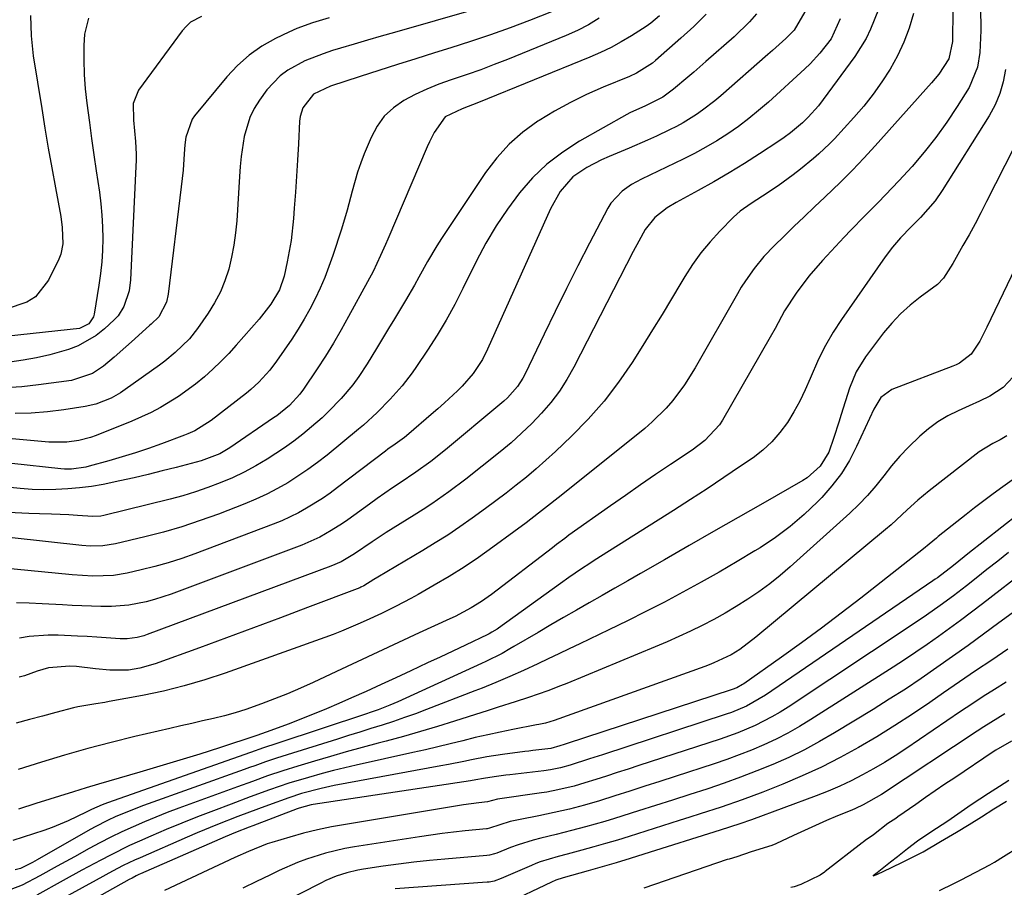
# Model space of a CAD drawing. Units: inches. Extents: x 1867910 to 1873295, y 405528 to 410845.
# Drawn here: x 1871560 to 1871782, y 405938 to 406134 of the extents above; entities that cross this region are included whole.
import ezdxf

# ---------------------------------------------------------------- set-up
doc = ezdxf.new("R2010")
doc.units = ezdxf.units.IN
doc.header["$MEASUREMENT"] = 0
doc.layers.add('7', color=7, linetype='Continuous')
doc.layers.add('8', color=7, linetype='Continuous')

msp = doc.modelspace()

# ---------------------------------------------------------------- linework, layer by layer
at = {"layer": '7', "color": 18}
for points in [[(1871776.44, 406147.98, 1806), (1871776.62, 406131.8, 1806), (1871776.6, 406130.13, 1806), (1871776.39, 406126.79, 1806), (1871775.88, 406123.5, 1806), (1871773.99, 406118.95, 1806), (1871771.29, 406114.6, 1806), (1871768.97, 406111.06, 1806), (1871766.52, 406107.62, 1806), (1871763.88, 406104.33, 1806), (1871761.12, 406101.12, 1806), (1871758.14, 406097.86, 1806), (1871756.63, 406096.23, 1806), (1871753.56, 406093.03, 1806), (1871750.42, 406089.88, 1806), (1871747.32, 406086.7, 1806), (1871745.79, 406085.09, 1806), (1871740.91, 406079.89, 1806), (1871737.8, 406076.3, 1806), (1871734.98, 406072.48, 1806), (1871732.36, 406068.52, 1806), (1871730.22, 406064.51, 1806), (1871729.11, 406062.52, 1806), (1871718.34, 406043.78, 1806), (1871717.69, 406042.76, 1806), (1871714.37, 406039.25, 1806), (1871711.45, 406037.06, 1806), (1871706.63, 406033.83, 1806), (1871703.22, 406031.52, 1806), (1871699.81, 406029.19, 1806), (1871696.43, 406026.83, 1806), (1871693.06, 406024.46, 1806), (1871683.66, 406017.8, 1806), (1871682.71, 406017.12, 1806), (1871680.85, 406015.72, 1806), (1871680.39, 406015.36, 1806), (1871679.93, 406015.01, 1806), (1871666.18, 406004.46, 1806), (1871663.95, 406002.86, 1806), (1871661.62, 406001.42, 1806), (1871657.98, 405999.5, 1806), (1871656.75, 405998.91, 1806), (1871649.87, 405995.76, 1806), (1871645.18, 405993.61, 1806), (1871640.5, 405991.45, 1806), (1871635.83, 405989.26, 1806), (1871631.17, 405987.07, 1806), (1871625.91, 405984.59, 1806), (1871623.04, 405983.28, 1806), (1871620.15, 405982.02, 1806), (1871617.23, 405980.85, 1806), (1871614.29, 405979.73, 1806), (1871610.73, 405978.48, 1806), (1871608.32, 405977.72, 1806), (1871605.89, 405977.05, 1806), (1871603.44, 405976.45, 1806), (1871600.97, 405975.89, 1806), (1871598.5, 405975.32, 1806), (1871596.04, 405974.75, 1806), (1871593.57, 405974.18, 1806), (1871585.65, 405972.34, 1806), (1871580.35, 405971.04, 1806), (1871575.07, 405969.67, 1806), (1871569.82, 405968.18, 1806), (1871564.59, 405966.61, 1806), (1871559.31, 405964.96, 1806)], [(1871736.91, 406136.03, 1816), (1871734.53, 406131.87, 1816), (1871732.6, 406130, 1816), (1871729.59, 406127.3, 1816), (1871728.58, 406126.41, 1816), (1871717.94, 406117.06, 1816), (1871716.61, 406115.93, 1816), (1871713.85, 406113.79, 1816), (1871712.43, 406112.79, 1816), (1871709.47, 406110.94, 1816), (1871707.94, 406110.11, 1816), (1871706.38, 406109.33, 1816), (1871703.42, 406107.94, 1816), (1871701.37, 406107, 1816), (1871697.23, 406105.2, 1816), (1871692.71, 406103.35, 1816), (1871691, 406102.58, 1816), (1871687.67, 406100.85, 1816), (1871684.58, 406098.78, 1816), (1871681.67, 406095.44, 1816), (1871679.48, 406091.55, 1816), (1871665.29, 406059.8, 1816), (1871664.15, 406057.52, 1816), (1871662.07, 406054.31, 1816), (1871659.55, 406051.46, 1816), (1871658.5, 406050.45, 1816), (1871655.58, 406047.71, 1816), (1871654.08, 406046.37, 1816), (1871652.58, 406045.05, 1816), (1871647.53, 406040.7, 1816), (1871646.54, 406039.9, 1816), (1871644.43, 406038.39, 1816), (1871642.81, 406037.23, 1816), (1871642.28, 406036.83, 1816), (1871631.44, 406028.59, 1816), (1871629.75, 406027.35, 1816), (1871628.02, 406026.15, 1816), (1871624.45, 406023.92, 1816), (1871622.61, 406022.91, 1816), (1871618.83, 406021.1, 1816), (1871616.88, 406020.31, 1816), (1871599.24, 406013.63, 1816), (1871596.25, 406012.57, 1816), (1871593.23, 406011.59, 1816), (1871590.17, 406010.74, 1816), (1871587.08, 406009.98, 1816), (1871583.91, 406009.27, 1816), (1871580.85, 406008.76, 1816), (1871576.2, 406008.61, 1816), (1871571.55, 406008.89, 1816), (1871555.35, 406010.47, 1816)], [(1871704.09, 406135.1, 1822), (1871702.16, 406133.44, 1822), (1871701.13, 406132.7, 1822), (1871697.76, 406130.56, 1822), (1871695.49, 406129.23, 1822), (1871693.18, 406127.97, 1822), (1871690.81, 406126.84, 1822), (1871688.4, 406125.78, 1822), (1871663.27, 406115.53, 1822), (1871659.53, 406114.14, 1822), (1871655.73, 406112.29, 1822), (1871653.22, 406108.78, 1822), (1871652.18, 406106.64, 1822), (1871651.69, 406105.55, 1822), (1871642.75, 406084.67, 1822), (1871642.23, 406083.45, 1822), (1871641.15, 406081.01, 1822), (1871639.45, 406077.4, 1822), (1871638.21, 406075.04, 1822), (1871633.94, 406067.19, 1822), (1871632.25, 406064.19, 1822), (1871630.51, 406061.22, 1822), (1871628.68, 406058.29, 1822), (1871626.81, 406055.4, 1822), (1871623.74, 406050.82, 1822), (1871622.93, 406049.69, 1822), (1871620.6, 406047.14, 1822), (1871617.7, 406044.81, 1822), (1871616.98, 406044.3, 1822), (1871607.13, 406037.54, 1822), (1871604.82, 406036.19, 1822), (1871600.64, 406034.63, 1822), (1871595.03, 406033.15, 1822), (1871591.86, 406032.33, 1822), (1871588.68, 406031.54, 1822), (1871585.49, 406030.79, 1822), (1871582.29, 406030.08, 1822), (1871578.51, 406029.31, 1822), (1871575.86, 406028.86, 1822), (1871573.2, 406028.53, 1822), (1871570.52, 406028.27, 1822), (1871567.84, 406028.13, 1822), (1871565.16, 406028.08, 1822), (1871562.48, 406028.18, 1822), (1871559.81, 406028.37, 1822), (1871555.91, 406028.76, 1822)], [(1871679.75, 406136.04, 1826), (1871674.77, 406134.07, 1826), (1871670.37, 406132.39, 1826), (1871665.94, 406130.79, 1826), (1871661.48, 406129.28, 1826), (1871657, 406127.85, 1826), (1871653.33, 406126.73, 1826), (1871649.13, 406125.43, 1826), (1871644.94, 406124.11, 1826), (1871640.75, 406122.77, 1826), (1871636.57, 406121.42, 1826), (1871629.83, 406119.22, 1826), (1871625.99, 406117.44, 1826), (1871623.61, 406114.34, 1826), (1871623, 406112.37, 1826), (1871622.87, 406111.34, 1826), (1871622.6, 406106.19, 1826), (1871622.4, 406102.55, 1826), (1871622.18, 406098.92, 1826), (1871621.94, 406095.29, 1826), (1871621.67, 406091.66, 1826), (1871621.5, 406089.33, 1826), (1871620.95, 406084.41, 1826), (1871620.54, 406081.98, 1826), (1871620.06, 406079.55, 1826), (1871619.36, 406076.32, 1826), (1871618.32, 406073.22, 1826), (1871616.39, 406069.97, 1826), (1871613.73, 406066.6, 1826), (1871608.57, 406060.72, 1826), (1871606.87, 406058.86, 1826), (1871605.11, 406057.05, 1826), (1871603.29, 406055.3, 1826), (1871601.42, 406053.61, 1826), (1871599.37, 406051.91, 1826), (1871595.53, 406049.12, 1826), (1871591.46, 406046.66, 1826), (1871589.36, 406045.54, 1826), (1871585.02, 406043.6, 1826), (1871576.94, 406040.35, 1826), (1871575.65, 406039.89, 1826), (1871573.02, 406039.19, 1826), (1871570.31, 406038.82, 1826), (1871566.22, 406038.84, 1826), (1871556.35, 406039.73, 1826)], [(1871562.14, 406135.15, 1836), (1871562.24, 406130.59, 1836), (1871562.46, 406128.32, 1836), (1871562.75, 406126.05, 1836), (1871564.64, 406114.2, 1836), (1871565.37, 406109.71, 1836), (1871566.13, 406105.23, 1836), (1871566.92, 406100.76, 1836), (1871567.73, 406096.29, 1836), (1871568.94, 406089.79, 1836), (1871569.3, 406087.34, 1836), (1871569.45, 406083.65, 1836), (1871568.95, 406081.3, 1836), (1871568.49, 406080.16, 1836), (1871566.16, 406075.41, 1836), (1871563.24, 406071.69, 1836), (1871561.28, 406070.44, 1836), (1871556.63, 406068.87, 1836)], [(1871575.21, 406134.58, 1834), (1871574.29, 406130.97, 1834), (1871574.18, 406128.4, 1834), (1871574.13, 406125.14, 1834), (1871574.2, 406121.88, 1834), (1871574.44, 406118.63, 1834), (1871574.8, 406115.38, 1834), (1871575.41, 406111, 1834), (1871575.92, 406107.37, 1834), (1871576.44, 406103.75, 1834), (1871576.97, 406100.13, 1834), (1871577.67, 406095.3, 1834), (1871578, 406092.69, 1834), (1871578.25, 406090.06, 1834), (1871578.38, 406087.43, 1834), (1871578.43, 406084.79, 1834), (1871578.36, 406082.15, 1834), (1871578.21, 406079.52, 1834), (1871577.93, 406076.9, 1834), (1871577.57, 406074.29, 1834), (1871576.51, 406067.73, 1834), (1871576.34, 406067.11, 1834), (1871575.32, 406065.53, 1834), (1871573.14, 406064.51, 1834), (1871557.18, 406062.8, 1834)], [(1871600.71, 406134.93, 1832), (1871598.27, 406133.64, 1832), (1871597.24, 406132.72, 1832), (1871596.32, 406131.68, 1832), (1871586.51, 406118.29, 1832), (1871585.31, 406115.3, 1832), (1871585.39, 406111.58, 1832), (1871585.85, 406106.7, 1832), (1871585.95, 406103.9, 1832), (1871585.94, 406102.5, 1832), (1871585.9, 406101.09, 1832), (1871584.67, 406075.5, 1832), (1871584.37, 406073.01, 1832), (1871583.22, 406069.44, 1832), (1871581.87, 406067.38, 1832), (1871581.02, 406066.47, 1832), (1871578.82, 406064.44, 1832), (1871576.97, 406062.95, 1832), (1871572.91, 406060.62, 1832), (1871570.7, 406059.77, 1832), (1871566.47, 406058.56, 1832), (1871563.49, 406057.86, 1832), (1871560.48, 406057.34, 1832), (1871557.44, 406056.93, 1832)], [(1871690.5, 406134.55, 1824), (1871688.09, 406133.1, 1824), (1871685.59, 406131.83, 1824), (1871683.02, 406130.67, 1824), (1871669.78, 406125.27, 1824), (1871666.77, 406124.08, 1824), (1871663.75, 406122.94, 1824), (1871660.7, 406121.86, 1824), (1871657.06, 406120.64, 1824), (1871654.31, 406119.65, 1824), (1871651.6, 406118.56, 1824), (1871648.96, 406117.31, 1824), (1871646.36, 406115.95, 1824), (1871644.03, 406114.31, 1824), (1871641.98, 406112.43, 1824), (1871640.34, 406110.17, 1824), (1871638.99, 406107.66, 1824), (1871637.45, 406103.95, 1824), (1871636.65, 406101.88, 1824), (1871635.92, 406099.78, 1824), (1871634.72, 406095.51, 1824), (1871633.6, 406091.2, 1824), (1871632.31, 406086.95, 1824), (1871630.37, 406081.01, 1824), (1871629.5, 406078.51, 1824), (1871628.56, 406076.05, 1824), (1871627.52, 406073.62, 1824), (1871626.41, 406071.23, 1824), (1871625.19, 406068.88, 1824), (1871623.91, 406066.58, 1824), (1871622.54, 406064.33, 1824), (1871621.09, 406062.12, 1824), (1871617.65, 406057.1, 1824), (1871616.18, 406055.11, 1824), (1871613.68, 406052.36, 1824), (1871611.84, 406050.7, 1824), (1871610.88, 406049.92, 1824), (1871602.88, 406043.72, 1824), (1871599.23, 406041.42, 1824), (1871597.66, 406040.7, 1824), (1871596.85, 406040.38, 1824), (1871591.71, 406038.48, 1824), (1871588.77, 406037.43, 1824), (1871585.81, 406036.44, 1824), (1871582.83, 406035.51, 1824), (1871579.83, 406034.64, 1824), (1871575.37, 406033.4, 1824), (1871574.59, 406033.2, 1824), (1871571.39, 406032.76, 1824), (1871569.77, 406032.77, 1824), (1871568.96, 406032.84, 1824), (1871557.87, 406034.05, 1824)], [(1871726.03, 406135.54, 1818), (1871724.45, 406133.73, 1818), (1871720.99, 406130.38, 1818), (1871714.59, 406124.79, 1818), (1871711.87, 406122.42, 1818), (1871710.49, 406121.25, 1818), (1871707.27, 406118.51, 1818), (1871704.88, 406116.76, 1818), (1871700.92, 406114.8, 1818), (1871697.39, 406113.22, 1818), (1871696.71, 406112.85, 1818), (1871686.06, 406106.79, 1818), (1871682.27, 406104.33, 1818), (1871678.7, 406101.61, 1818), (1871675.47, 406098.49, 1818), (1871672.47, 406095.11, 1818), (1871669.77, 406091.45, 1818), (1871667.23, 406087.69, 1818), (1871664.93, 406083.77, 1818), (1871662.79, 406079.75, 1818), (1871659.73, 406073.5, 1818), (1871657.89, 406069.93, 1818), (1871655.96, 406066.42, 1818), (1871653.89, 406062.99, 1818), (1871651.72, 406059.61, 1818), (1871649.28, 406055.96, 1818), (1871648.24, 406054.46, 1818), (1871646.02, 406051.59, 1818), (1871643.34, 406048.54, 1818), (1871640.39, 406045.52, 1818), (1871637.26, 406042.69, 1818), (1871636.19, 406041.79, 1818), (1871629.05, 406035.93, 1818), (1871626.92, 406034.26, 1818), (1871624.74, 406032.65, 1818), (1871622.5, 406031.14, 1818), (1871620.22, 406029.69, 1818), (1871617.87, 406028.35, 1818), (1871615.47, 406027.1, 1818), (1871613.02, 406025.97, 1818), (1871610.52, 406024.93, 1818), (1871604.53, 406022.61, 1818), (1871600.43, 406021.12, 1818), (1871596.3, 406019.75, 1818), (1871592.12, 406018.53, 1818), (1871587.91, 406017.44, 1818), (1871581.28, 406015.85, 1818), (1871578.47, 406015.41, 1818), (1871575.61, 406015.38, 1818), (1871573.71, 406015.52, 1818), (1871558.01, 406017.22, 1818)], [(1871662.68, 406136.62, 1828), (1871644.3, 406131.36, 1828), (1871641.25, 406130.48, 1828), (1871638.2, 406129.6, 1828), (1871635.16, 406128.7, 1828), (1871632.12, 406127.8, 1828), (1871630.31, 406127.26, 1828), (1871628.2, 406126.56, 1828), (1871624.08, 406124.92, 1828), (1871620.18, 406122.85, 1828), (1871618.44, 406121.56, 1828), (1871615.48, 406118.36, 1828), (1871613.83, 406116.07, 1828), (1871612.64, 406114.15, 1828), (1871611.63, 406112.16, 1828), (1871610.35, 406107.86, 1828), (1871609.68, 406103.34, 1828), (1871609.45, 406101.07, 1828), (1871609.27, 406098.8, 1828), (1871608.66, 406088.85, 1828), (1871608.41, 406086.09, 1828), (1871608.04, 406083.34, 1828), (1871607.51, 406080.62, 1828), (1871606.86, 406077.92, 1828), (1871606, 406075.29, 1828), (1871604.97, 406072.75, 1828), (1871603.68, 406070.32, 1828), (1871602.22, 406067.97, 1828), (1871599.83, 406064.53, 1828), (1871597.99, 406062.17, 1828), (1871594.76, 406059.05, 1828), (1871592.43, 406057.16, 1828), (1871591.23, 406056.26, 1828), (1871583.49, 406050.7, 1828), (1871582.46, 406050.01, 1828), (1871580.31, 406048.78, 1828), (1871576.87, 406047.4, 1828), (1871574.46, 406046.86, 1828), (1871569.62, 406046.11, 1828), (1871565.96, 406045.66, 1828), (1871562.3, 406045.37, 1828), (1871558.62, 406045.31, 1828)], [(1871770.31, 406136.57, 1808), (1871770.26, 406129.28, 1808), (1871769.41, 406125.41, 1808), (1871767.16, 406121.93, 1808), (1871765.53, 406119.94, 1808), (1871752.82, 406105.76, 1808), (1871750.26, 406102.98, 1808), (1871747.66, 406100.24, 1808), (1871744.98, 406097.57, 1808), (1871741.42, 406094.15, 1808), (1871739.09, 406091.95, 1808), (1871736.78, 406089.74, 1808), (1871734.47, 406087.52, 1808), (1871732.18, 406085.3, 1808), (1871730.07, 406083.24, 1808), (1871727.69, 406080.75, 1808), (1871725.5, 406078.08, 1808), (1871723.5, 406075.27, 1808), (1871722.57, 406073.81, 1808), (1871721.69, 406072.33, 1808), (1871712.17, 406055.6, 1808), (1871709.79, 406051.81, 1808), (1871707.11, 406048.23, 1808), (1871705.65, 406046.54, 1808), (1871702.48, 406043.4, 1808), (1871700.78, 406041.94, 1808), (1871682.28, 406027.08, 1808), (1871679.54, 406024.91, 1808), (1871676.78, 406022.77, 1808), (1871674, 406020.65, 1808), (1871671.2, 406018.57, 1808), (1871666.48, 406015.11, 1808), (1871663.26, 406012.83, 1808), (1871659.99, 406010.63, 1808), (1871656.64, 406008.53, 1808), (1871653.25, 406006.51, 1808), (1871649.64, 406004.45, 1808), (1871648.01, 406003.54, 1808), (1871644.69, 406001.79, 1808), (1871641.32, 406000.16, 1808), (1871637.92, 405998.58, 1808), (1871635.98, 405997.71, 1808), (1871632.3, 405996.14, 1808), (1871630.44, 405995.42, 1808), (1871628.57, 405994.73, 1808), (1871606.04, 405986.67, 1808), (1871601.45, 405985.15, 1808), (1871596.82, 405983.78, 1808), (1871592.13, 405982.64, 1808), (1871587.4, 405981.64, 1808), (1871579.88, 405980.25, 1808), (1871578.88, 405980.08, 1808), (1871576.86, 405979.76, 1808), (1871572.83, 405979.1, 1808), (1871571.83, 405978.86, 1808), (1871567.84, 405977.8, 1808), (1871564.86, 405977, 1808), (1871561.88, 405976.19, 1808), (1871558.91, 405975.36, 1808)], [(1871753.55, 406136.51, 1812), (1871751.78, 406132.08, 1812), (1871750.73, 406129.96, 1812), (1871748.18, 406125.95, 1812), (1871741.06, 406116.2, 1812), (1871739.98, 406114.81, 1812), (1871737.64, 406112.19, 1812), (1871736.38, 406110.96, 1812), (1871733.7, 406108.68, 1812), (1871732.28, 406107.64, 1812), (1871730.83, 406106.64, 1812), (1871726.69, 406103.93, 1812), (1871723.29, 406101.77, 1812), (1871719.86, 406099.66, 1812), (1871716.37, 406097.63, 1812), (1871712.85, 406095.67, 1812), (1871707.84, 406092.94, 1812), (1871705.82, 406091.73, 1812), (1871703.03, 406089.58, 1812), (1871700.88, 406086.85, 1812), (1871699.43, 406084.23, 1812), (1871698.18, 406081.86, 1812), (1871684.79, 406055.77, 1812), (1871683.22, 406053, 1812), (1871681.5, 406050.33, 1812), (1871679.57, 406047.8, 1812), (1871677.5, 406045.38, 1812), (1871675.27, 406043.08, 1812), (1871672.98, 406040.85, 1812), (1871670.6, 406038.72, 1812), (1871668.15, 406036.66, 1812), (1871664.08, 406033.38, 1812), (1871660.37, 406030.47, 1812), (1871656.59, 406027.65, 1812), (1871652.72, 406024.94, 1812), (1871650.75, 406023.65, 1812), (1871648.76, 406022.38, 1812), (1871644.02, 406019.43, 1812), (1871642.42, 406018.41, 1812), (1871639.26, 406016.33, 1812), (1871635.29, 406013.62, 1812), (1871632.27, 406011.85, 1812), (1871629.88, 406010.8, 1812), (1871588.42, 405995.39, 1812), (1871587.69, 405995.14, 1812), (1871586.19, 405994.74, 1812), (1871583.9, 405994.43, 1812), (1871582.36, 405994.44, 1812), (1871577.09, 405994.78, 1812), (1871574.9, 405994.92, 1812), (1871572.71, 405995.04, 1812), (1871568.33, 405995.22, 1812), (1871566.14, 405995.23, 1812), (1871561.78, 405994.92, 1812), (1871559.62, 405994.61, 1812)], [(1871744.86, 406134.39, 1814), (1871742.85, 406129.93, 1814), (1871740.33, 406126.68, 1814), (1871738.1, 406124.26, 1814), (1871736.91, 406123.12, 1814), (1871728.68, 406115.64, 1814), (1871726.49, 406113.73, 1814), (1871724.24, 406111.89, 1814), (1871721.91, 406110.15, 1814), (1871719.52, 406108.48, 1814), (1871717.07, 406106.91, 1814), (1871714.58, 406105.42, 1814), (1871712.02, 406104.03, 1814), (1871709.42, 406102.72, 1814), (1871700.03, 406098.22, 1814), (1871697.78, 406097, 1814), (1871695.68, 406095.54, 1814), (1871693.12, 406092.79, 1814), (1871692.46, 406091.7, 1814), (1871688.32, 406083.78, 1814), (1871685.68, 406078.67, 1814), (1871683.09, 406073.54, 1814), (1871680.55, 406068.37, 1814), (1871678.05, 406063.19, 1814), (1871673.81, 406054.28, 1814), (1871673.28, 406053.27, 1814), (1871672.05, 406051.38, 1814), (1871669.79, 406048.84, 1814), (1871668.96, 406048.07, 1814), (1871668.1, 406047.32, 1814), (1871655.78, 406037.07, 1814), (1871652.51, 406034.48, 1814), (1871649.12, 406032.04, 1814), (1871645.6, 406029.68, 1814), (1871643.83, 406028.5, 1814), (1871640.34, 406026.09, 1814), (1871638.62, 406024.85, 1814), (1871633.75, 406021.33, 1814), (1871632.53, 406020.47, 1814), (1871630.02, 406018.86, 1814), (1871627.42, 406017.4, 1814), (1871623.34, 406015.59, 1814), (1871593.87, 406004.55, 1814), (1871590.1, 406003.31, 1814), (1871588.19, 406002.82, 1814), (1871584.3, 406002.05, 1814), (1871580.37, 406001.72, 1814), (1871578.02, 406001.72, 1814), (1871575.85, 406001.79, 1814), (1871571.51, 406001.97, 1814), (1871569.35, 406002.08, 1814), (1871564.73, 406002.33, 1814), (1871561.83, 406002.45, 1814), (1871558.93, 406002.53, 1814)], [(1871782.2, 406122.98, 1804), (1871781.7, 406120.23, 1804), (1871780.96, 406117.55, 1804), (1871779.87, 406115, 1804), (1871778.55, 406112.53, 1804), (1871767.94, 406095.65, 1804), (1871766.31, 406093.31, 1804), (1871763.02, 406089.58, 1804), (1871760.95, 406087.47, 1804), (1871758.51, 406084.95, 1804), (1871756.68, 406082.88, 1804), (1871755.02, 406080.68, 1804), (1871745.18, 406066.56, 1804), (1871743.3, 406063.66, 1804), (1871741.56, 406060.69, 1804), (1871740.02, 406057.6, 1804), (1871738.14, 406053.24, 1804), (1871737.01, 406050.66, 1804), (1871735.79, 406048.13, 1804), (1871734.43, 406045.67, 1804), (1871732.97, 406043.26, 1804), (1871731.31, 406041.01, 1804), (1871729.5, 406038.91, 1804), (1871727.45, 406037.05, 1804), (1871725.25, 406035.33, 1804), (1871722.42, 406033.39, 1804), (1871718.66, 406030.85, 1804), (1871714.89, 406028.33, 1804), (1871711.09, 406025.86, 1804), (1871707.27, 406023.41, 1804), (1871689.38, 406012.09, 1804), (1871688.41, 406011.47, 1804), (1871686.49, 406010.21, 1804), (1871683.64, 406008.26, 1804), (1871681.76, 406006.93, 1804), (1871667.73, 405996.82, 1804), (1871667.45, 405996.63, 1804), (1871666.28, 405995.9, 1804), (1871665.68, 405995.58, 1804), (1871665.37, 405995.43, 1804), (1871660.3, 405993.02, 1804), (1871657.46, 405991.67, 1804), (1871654.61, 405990.32, 1804), (1871651.76, 405988.98, 1804), (1871647.95, 405987.18, 1804), (1871644.62, 405985.62, 1804), (1871641.27, 405984.08, 1804), (1871637.92, 405982.57, 1804), (1871634.55, 405981.07, 1804), (1871631.71, 405979.82, 1804), (1871628.93, 405978.63, 1804), (1871626.13, 405977.46, 1804), (1871623.31, 405976.35, 1804), (1871620.48, 405975.26, 1804), (1871615.31, 405973.33, 1804), (1871613.24, 405972.61, 1804), (1871604.81, 405969.85, 1804), (1871600.33, 405968.41, 1804), (1871595.84, 405967, 1804), (1871591.34, 405965.64, 1804), (1871586.83, 405964.31, 1804), (1871577.5, 405961.61, 1804), (1871574.66, 405960.77, 1804), (1871573.25, 405960.34, 1804), (1871571.83, 405959.9, 1804), (1871563.34, 405957.22, 1804), (1871559.43, 405955.99, 1804)], [(1871784.13, 406105.27, 1802), (1871777.95, 406093.15, 1802), (1871776.66, 406090.65, 1802), (1871775.34, 406088.16, 1802), (1871773.99, 406085.68, 1802), (1871772.62, 406083.22, 1802), (1871770.32, 406079.17, 1802), (1871768.19, 406075.85, 1802), (1871766.85, 406074.44, 1802), (1871762.96, 406071.56, 1802), (1871760.68, 406069.76, 1802), (1871758.52, 406067.84, 1802), (1871756.54, 406065.73, 1802), (1871754.68, 406063.5, 1802), (1871750.58, 406058.09, 1802), (1871748.47, 406054.73, 1802), (1871746.97, 406051.06, 1802), (1871745.11, 406045.08, 1802), (1871744.57, 406043.35, 1802), (1871743.45, 406039.9, 1802), (1871742.31, 406036.55, 1802), (1871740.4, 406033.38, 1802), (1871737.45, 406030.81, 1802), (1871736.47, 406030.19, 1802), (1871727.41, 406025.01, 1802), (1871721.86, 406021.84, 1802), (1871716.32, 406018.67, 1802), (1871710.78, 406015.48, 1802), (1871705.25, 406012.29, 1802), (1871699.84, 406009.16, 1802), (1871696.95, 406007.5, 1802), (1871694.06, 406005.84, 1802), (1871691.16, 406004.2, 1802), (1871688.26, 406002.55, 1802), (1871685.36, 406000.91, 1802), (1871682.47, 405999.25, 1802), (1871679.59, 405997.58, 1802), (1871676.71, 405995.89, 1802), (1871671.26, 405992.67, 1802), (1871670.36, 405992.15, 1802), (1871668.56, 405991.15, 1802), (1871664.87, 405989.3, 1802), (1871663.93, 405988.86, 1802), (1871645.01, 405980.2, 1802), (1871643.27, 405979.44, 1802), (1871640.61, 405978.42, 1802), (1871638.83, 405977.79, 1802), (1871637.93, 405977.49, 1802), (1871617.7, 405970.8, 1802), (1871614.73, 405969.8, 1802), (1871611.78, 405968.76, 1802), (1871579.53, 405957.42, 1802), (1871578.3, 405956.96, 1802), (1871575.89, 405955.9, 1802), (1871574.71, 405955.32, 1802), (1871570.61, 405953.31, 1802), (1871566.99, 405951.82, 1802), (1871565.14, 405951.18, 1802), (1871558.09, 405948.9, 1802)], [(1871783.93, 406053.62, 1798), (1871781.71, 406051.21, 1798), (1871778.67, 406049.23, 1798), (1871776.37, 406048.1, 1798), (1871774.03, 406047.03, 1798), (1871771.55, 406045.93, 1798), (1871769.21, 406044.75, 1798), (1871766.97, 406043.42, 1798), (1871764.86, 406041.88, 1798), (1871762.86, 406040.2, 1798), (1871760.32, 406037.73, 1798), (1871758.35, 406035.66, 1798), (1871756.5, 406033.48, 1798), (1871754.73, 406031.23, 1798), (1871752.95, 406028.98, 1798), (1871751.1, 406026.81, 1798), (1871749.11, 406024.76, 1798), (1871747.05, 406022.78, 1798), (1871733.63, 406010.67, 1798), (1871731.35, 406008.7, 1798), (1871729, 406006.82, 1798), (1871726.56, 406005.04, 1798), (1871724.06, 406003.35, 1798), (1871721.41, 406001.7, 1798), (1871718.9, 406000.22, 1798), (1871716.35, 405998.82, 1798), (1871713.76, 405997.47, 1798), (1871711.14, 405996.19, 1798), (1871708.5, 405994.95, 1798), (1871705.83, 405993.77, 1798), (1871703.15, 405992.63, 1798), (1871683.22, 405984.38, 1798), (1871681.78, 405983.8, 1798), (1871678.89, 405982.7, 1798), (1871674.5, 405981.16, 1798), (1871671.55, 405980.2, 1798), (1871667.72, 405978.98, 1798), (1871665.46, 405978.26, 1798), (1871660.94, 405976.82, 1798), (1871657.82, 405975.84, 1798), (1871653.99, 405974.65, 1798), (1871650.15, 405973.5, 1798), (1871646.29, 405972.41, 1798), (1871642.42, 405971.35, 1798), (1871640.63, 405970.87, 1798), (1871637.02, 405969.89, 1798), (1871633.41, 405968.89, 1798), (1871629.81, 405967.86, 1798), (1871626.21, 405966.81, 1798), (1871622.49, 405965.71, 1798), (1871619.05, 405964.64, 1798), (1871615.64, 405963.47, 1798), (1871612.25, 405962.25, 1798), (1871608.86, 405961.02, 1798), (1871595.58, 405956.17, 1798), (1871592.98, 405955.19, 1798), (1871590.39, 405954.17, 1798), (1871587.83, 405953.1, 1798), (1871585.28, 405952, 1798), (1871582.75, 405950.84, 1798), (1871580.25, 405949.64, 1798), (1871577.78, 405948.37, 1798), (1871575.33, 405947.06, 1798), (1871572.06, 405945.24, 1798), (1871568.13, 405943.06, 1798), (1871564.19, 405940.88, 1798), (1871560.22, 405938.77, 1798), (1871556.12, 405937.22, 1798)], [(1871782.55, 406040.25, 1796), (1871780.98, 406039.35, 1796), (1871779.36, 406038.56, 1796), (1871776.31, 406036.67, 1796), (1871764.98, 406027.84, 1796), (1871762.45, 406025.75, 1796), (1871760.04, 406023.52, 1796), (1871757.64, 406021.27, 1796), (1871756.41, 406020.19, 1796), (1871755.15, 406019.12, 1796), (1871725.87, 405994.78, 1796), (1871722.22, 405992.05, 1796), (1871720.28, 405990.85, 1796), (1871716.34, 405988.98, 1796), (1871715.33, 405988.58, 1796), (1871714.31, 405988.19, 1796), (1871680.33, 405975.99, 1796), (1871678.36, 405975.41, 1796), (1871676.86, 405975.09, 1796), (1871676.35, 405974.99, 1796), (1871670.98, 405973.95, 1796), (1871668.15, 405973.37, 1796), (1871665.32, 405972.77, 1796), (1871662.5, 405972.12, 1796), (1871659.69, 405971.43, 1796), (1871656.88, 405970.74, 1796), (1871654.06, 405970.06, 1796), (1871651.25, 405969.4, 1796), (1871648.42, 405968.76, 1796), (1871635.6, 405965.9, 1796), (1871633.05, 405965.3, 1796), (1871630.51, 405964.68, 1796), (1871627.98, 405964.02, 1796), (1871624.88, 405963.15, 1796), (1871620.46, 405961.81, 1796), (1871616.09, 405960.31, 1796), (1871611.74, 405958.72, 1796), (1871607.41, 405957.11, 1796), (1871603.39, 405955.61, 1796), (1871599.83, 405954.24, 1796), (1871596.28, 405952.83, 1796), (1871592.76, 405951.36, 1796), (1871589.26, 405949.85, 1796), (1871586.71, 405948.73, 1796), (1871584.5, 405947.73, 1796), (1871580.15, 405945.61, 1796), (1871578, 405944.48, 1796), (1871573.74, 405942.17, 1796), (1871569.49, 405939.84, 1796), (1871563.56, 405936.56, 1796)], [(1871783.69, 406030.23, 1794), (1871781.09, 406028.37, 1794), (1871779.13, 406026.94, 1794), (1871775.25, 406024.01, 1794), (1871773.34, 406022.51, 1794), (1871767.04, 406017.5, 1794), (1871766.62, 406017.16, 1794), (1871764.95, 406015.78, 1794), (1871763.69, 406014.75, 1794), (1871749.55, 406003.62, 1794), (1871745.14, 406000.2, 1794), (1871740.69, 405996.83, 1794), (1871736.2, 405993.54, 1794), (1871731.66, 405990.29, 1794), (1871723.13, 405984.29, 1794), (1871722.83, 405984.08, 1794), (1871721.55, 405983.4, 1794), (1871720.54, 405983.01, 1794), (1871683.06, 405970.74, 1794), (1871682.57, 405970.58, 1794), (1871681.58, 405970.26, 1794), (1871679.6, 405969.68, 1794), (1871675.48, 405969.19, 1794), (1871674.58, 405969.08, 1794), (1871673.68, 405968.97, 1794), (1871668.64, 405968.29, 1794), (1871665.16, 405967.76, 1794), (1871661.7, 405967.11, 1794), (1871659.97, 405966.75, 1794), (1871656.51, 405966.08, 1794), (1871654.77, 405965.75, 1794), (1871630.7, 405961.29, 1794), (1871627.72, 405960.67, 1794), (1871623.3, 405959.5, 1794), (1871620.4, 405958.56, 1794), (1871615.86, 405956.9, 1794), (1871613.55, 405956.04, 1794), (1871608.92, 405954.29, 1794), (1871604.32, 405952.5, 1794), (1871599.75, 405950.62, 1794), (1871597.48, 405949.65, 1794), (1871586.84, 405944.99, 1794), (1871585.58, 405944.42, 1794), (1871583.07, 405943.22, 1794), (1871580.61, 405941.94, 1794), (1871576.94, 405939.96, 1794), (1871565.09, 405933.43, 1794)], [(1871785.23, 406022.67, 1792), (1871773.74, 406013.6, 1792), (1871772.92, 406012.96, 1792), (1871770.48, 406010.99, 1792), (1871766.83, 406008.23, 1792), (1871766.32, 406007.87, 1792), (1871765.81, 406007.52, 1792), (1871728.07, 405981.7, 1792), (1871723.78, 405979.24, 1792), (1871720.36, 405977.81, 1792), (1871719.19, 405977.4, 1792), (1871691.24, 405968.27, 1792), (1871688.32, 405967.32, 1792), (1871683.92, 405965.92, 1792), (1871681.73, 405965.31, 1792), (1871679.51, 405964.84, 1792), (1871678.01, 405964.62, 1792), (1871670.31, 405963.73, 1792), (1871669.42, 405963.62, 1792), (1871666.77, 405963.25, 1792), (1871664.41, 405962.88, 1792), (1871662.64, 405962.57, 1792), (1871661.46, 405962.38, 1792), (1871625.94, 405956.99, 1792), (1871625.47, 405956.91, 1792), (1871622.77, 405956.18, 1792), (1871622.33, 405956.02, 1792), (1871612.27, 405952.19, 1792), (1871611.49, 405951.89, 1792), (1871608.39, 405950.66, 1792), (1871606.09, 405949.69, 1792), (1871586.92, 405941.33, 1792), (1871586.6, 405941.19, 1792), (1871585.97, 405940.89, 1792), (1871585.03, 405940.41, 1792), (1871584.42, 405940.08, 1792), (1871562.62, 405927.86, 1792)], [(1871787.34, 406010.32, 1788), (1871777.02, 406002.32, 1788), (1871774.56, 406000.44, 1788), (1871772.09, 405998.58, 1788), (1871769.6, 405996.75, 1788), (1871767.09, 405994.94, 1788), (1871764.56, 405993.17, 1788), (1871762.01, 405991.42, 1788), (1871759.44, 405989.71, 1788), (1871756.84, 405988.02, 1788), (1871738.3, 405976.19, 1788), (1871735.72, 405974.63, 1788), (1871733.1, 405973.15, 1788), (1871730.42, 405971.78, 1788), (1871727.69, 405970.5, 1788), (1871724.91, 405969.32, 1788), (1871722.11, 405968.2, 1788), (1871719.28, 405967.17, 1788), (1871716.43, 405966.19, 1788), (1871707.61, 405963.32, 1788), (1871704.21, 405962.22, 1788), (1871700.82, 405961.13, 1788), (1871697.42, 405960.04, 1788), (1871694.02, 405958.96, 1788), (1871690.58, 405957.87, 1788), (1871687.2, 405956.86, 1788), (1871683.79, 405955.98, 1788), (1871682.07, 405955.58, 1788), (1871678.63, 405954.84, 1788), (1871676.9, 405954.49, 1788), (1871672.62, 405953.66, 1788), (1871670.4, 405953.15, 1788), (1871665.74, 405951.64, 1788), (1871665.23, 405951.54, 1788), (1871665.05, 405951.52, 1788), (1871660.22, 405951.05, 1788), (1871657.64, 405950.77, 1788), (1871655.06, 405950.47, 1788), (1871652.48, 405950.12, 1788), (1871649.91, 405949.74, 1788), (1871635.23, 405947.46, 1788), (1871633.04, 405947.07, 1788), (1871628.7, 405946.05, 1788), (1871624.45, 405944.7, 1788), (1871622.36, 405943.92, 1788), (1871618.28, 405942.12, 1788), (1871616.17, 405941.1, 1788), (1871613.1, 405939.63, 1788), (1871610.03, 405938.16, 1788)], [(1871791.19, 406005.64, 1786), (1871780.74, 405998.01, 1786), (1871777.25, 405995.47, 1786), (1871773.76, 405992.95, 1786), (1871770.25, 405990.44, 1786), (1871766.73, 405987.95, 1786), (1871763.19, 405985.5, 1786), (1871759.61, 405983.1, 1786), (1871755.98, 405980.77, 1786), (1871752.32, 405978.49, 1786), (1871743.65, 405973.21, 1786), (1871740.26, 405971.24, 1786), (1871736.81, 405969.38, 1786), (1871733.29, 405967.67, 1786), (1871729.71, 405966.07, 1786), (1871726.08, 405964.59, 1786), (1871722.42, 405963.17, 1786), (1871718.73, 405961.85, 1786), (1871715.01, 405960.59, 1786), (1871714.78, 405960.51, 1786), (1871710.92, 405959.27, 1786), (1871707.07, 405958.03, 1786), (1871703.21, 405956.8, 1786), (1871699.35, 405955.57, 1786), (1871693.92, 405953.84, 1786), (1871691.75, 405953.18, 1786), (1871687.39, 405951.94, 1786), (1871684.26, 405951.13, 1786), (1871680.79, 405950.27, 1786), (1871677.31, 405949.42, 1786), (1871675.59, 405948.97, 1786), (1871672.18, 405947.9, 1786), (1871670.51, 405947.28, 1786), (1871667.37, 405946.06, 1786), (1871666.83, 405945.86, 1786), (1871665.71, 405945.56, 1786), (1871665.14, 405945.48, 1786), (1871655.67, 405944.67, 1786), (1871652.17, 405944.34, 1786), (1871648.68, 405943.97, 1786), (1871645.2, 405943.54, 1786), (1871641.72, 405943.06, 1786), (1871637.3, 405942.42, 1786), (1871636.04, 405942.21, 1786), (1871633.56, 405941.62, 1786), (1871631.13, 405940.82, 1786), (1871628.77, 405939.84, 1786), (1871627.62, 405939.28, 1786), (1871613.89, 405932.28, 1786)], [(1871782.74, 405992.08, 1784), (1871779.11, 405989.63, 1784), (1871775.48, 405987.18, 1784), (1871771.86, 405984.7, 1784), (1871768.25, 405982.22, 1784), (1871765.16, 405980.08, 1784), (1871761.21, 405977.42, 1784), (1871757.22, 405974.83, 1784), (1871753.17, 405972.33, 1784), (1871749.07, 405969.91, 1784), (1871744.9, 405967.62, 1784), (1871740.67, 405965.46, 1784), (1871736.35, 405963.49, 1784), (1871731.97, 405961.63, 1784), (1871727.42, 405959.82, 1784), (1871722.77, 405958.05, 1784), (1871718.06, 405956.45, 1784), (1871713.32, 405954.92, 1784), (1871710.95, 405954.17, 1784), (1871708.57, 405953.41, 1784), (1871697.26, 405949.82, 1784), (1871694.61, 405949, 1784), (1871691.95, 405948.21, 1784), (1871689.27, 405947.45, 1784), (1871686.59, 405946.72, 1784), (1871683.27, 405945.84, 1784), (1871681.23, 405945.28, 1784), (1871677.18, 405944.05, 1784), (1871676.2, 405943.67, 1784), (1871675.22, 405943.27, 1784), (1871668.33, 405940.29, 1784), (1871666.81, 405939.74, 1784), (1871665.62, 405939.5, 1784), (1871665.22, 405939.46, 1784), (1871644.44, 405937.98, 1784)], [(1871782.35, 405984.64, 1782), (1871779.76, 405983.02, 1782), (1871777.19, 405981.38, 1782), (1871774.63, 405979.7, 1782), (1871772.09, 405978, 1782), (1871759.73, 405969.61, 1782), (1871757.34, 405968.04, 1782), (1871754.91, 405966.52, 1782), (1871752.44, 405965.08, 1782), (1871749.94, 405963.69, 1782), (1871747.39, 405962.4, 1782), (1871744.8, 405961.17, 1782), (1871742.17, 405960.05, 1782), (1871739.51, 405959.01, 1782), (1871724.85, 405953.59, 1782), (1871722.22, 405952.67, 1782), (1871717.8, 405951.25, 1782), (1871700.61, 405945.8, 1782), (1871697.47, 405944.82, 1782), (1871694.32, 405943.86, 1782), (1871691.17, 405942.94, 1782), (1871688, 405942.04, 1782), (1871682.33, 405940.45, 1782), (1871680.68, 405939.92, 1782), (1871679.73, 405939.51, 1782), (1871669.29, 405934.53, 1782)], [(1871783.57, 405971.32, 1778), (1871780.04, 405969.3, 1778), (1871779.47, 405968.93, 1778), (1871770.75, 405963.07, 1778), (1871768.54, 405961.58, 1778), (1871766.34, 405960.08, 1778), (1871764.15, 405958.57, 1778), (1871761.97, 405957.05, 1778), (1871757.95, 405954.22, 1778), (1871757.44, 405953.88, 1778), (1871755.69, 405952.73, 1778), (1871752.39, 405950.19, 1778), (1871750.51, 405948.86, 1778), (1871750.07, 405948.53, 1778), (1871749.85, 405948.36, 1778), (1871741.52, 405941.86, 1778), (1871741.36, 405941.74, 1778), (1871740.37, 405941.06, 1778), (1871736, 405938.92, 1778), (1871734.48, 405938.46, 1778), (1871733.75, 405938.29, 1778)], [(1871782.97, 405962.44, 1776), (1871780.87, 405961.12, 1776), (1871778.36, 405959.54, 1776), (1871774.46, 405956.97, 1776), (1871770.7, 405954.31, 1776), (1871769.19, 405953.26, 1776), (1871766.62, 405951.59, 1776), (1871764.45, 405950.19, 1776), (1871762.36, 405948.71, 1776), (1871760.11, 405946.98, 1776), (1871757.85, 405945.2, 1776), (1871756.28, 405943.97, 1776), (1871753.21, 405941.57, 1776), (1871752.35, 405940.94, 1776), (1871753.2, 405941.23, 1776), (1871756.52, 405942.77, 1776), (1871759.12, 405944.05, 1776), (1871761.37, 405945.17, 1776), (1871763.62, 405946.32, 1776), (1871767.54, 405948.63, 1776), (1871771.13, 405950.75, 1776), (1871773.98, 405952.49, 1776), (1871776.8, 405954.26, 1776), (1871779.62, 405956.04, 1776), (1871782.44, 405957.81, 1776)], [(1871767.31, 405937.61, 1778), (1871770.59, 405939.16, 1778), (1871772.2, 405939.99, 1778), (1871778.66, 405943.43, 1778), (1871779.71, 405944.02, 1778), (1871781.76, 405945.27, 1778), (1871785.14, 405947.4, 1778)]]:
    msp.add_polyline3d(points, dxfattribs=at)
at = {"layer": '8', "color": 18}
for points in [[(1871629.52, 406134.64, 1830), (1871625.81, 406133.56, 1830), (1871622.21, 406132.21, 1830), (1871620.45, 406131.42, 1830), (1871617.46, 406129.97, 1830), (1871614.37, 406128.22, 1830), (1871611.47, 406126.24, 1830), (1871608.85, 406123.89, 1830), (1871606.42, 406121.31, 1830), (1871599.16, 406112.51, 1830), (1871598.64, 406111.8, 1830), (1871597.16, 406107.72, 1830), (1871596.96, 406105.97, 1830), (1871596.84, 406103.97, 1830), (1871596.55, 406100.22, 1830), (1871596.15, 406096.47, 1830), (1871593.19, 406072.26, 1830), (1871592.79, 406070.45, 1830), (1871591.06, 406067.15, 1830), (1871589.33, 406065.47, 1830), (1871588.98, 406065.15, 1830), (1871584.95, 406061.48, 1830), (1871583.66, 406060.33, 1830), (1871581.04, 406058.06, 1830), (1871578.59, 406056.03, 1830), (1871576.1, 406054.36, 1830), (1871571.39, 406052.78, 1830), (1871563.94, 406051.77, 1830), (1871560.14, 406051.35, 1830), (1871556.32, 406051.08, 1830)], [(1871714.67, 406135.51, 1820), (1871711.85, 406132.72, 1820), (1871708.94, 406130.03, 1820), (1871703.2, 406124.99, 1820), (1871702.54, 406124.44, 1820), (1871698.92, 406122.15, 1820), (1871697.36, 406121.44, 1820), (1871691.39, 406118.98, 1820), (1871687.65, 406117.33, 1820), (1871683.99, 406115.55, 1820), (1871680.42, 406113.58, 1820), (1871676.92, 406111.48, 1820), (1871676.67, 406111.32, 1820), (1871673.29, 406108.85, 1820), (1871670.14, 406106.14, 1820), (1871667.36, 406103.05, 1820), (1871664.82, 406099.72, 1820), (1871654.9, 406084.85, 1820), (1871653.81, 406083.14, 1820), (1871651.74, 406079.66, 1820), (1871649.81, 406076.09, 1820), (1871648.83, 406074.31, 1820), (1871646.79, 406070.81, 1820), (1871644.3, 406066.71, 1820), (1871642.94, 406064.48, 1820), (1871641.58, 406062.25, 1820), (1871640.22, 406060.02, 1820), (1871638.08, 406056.54, 1820), (1871636.22, 406053.66, 1820), (1871634.88, 406051.8, 1820), (1871632.23, 406048.69, 1820), (1871629.42, 406045.73, 1820), (1871627.93, 406044.33, 1820), (1871625.58, 406042.27, 1820), (1871623.58, 406040.64, 1820), (1871621.53, 406039.06, 1820), (1871619.42, 406037.58, 1820), (1871615.51, 406035.03, 1820), (1871612.96, 406033.51, 1820), (1871610.35, 406032.08, 1820), (1871607.68, 406030.8, 1820), (1871604.95, 406029.62, 1820), (1871602.17, 406028.57, 1820), (1871599.36, 406027.59, 1820), (1871596.51, 406026.74, 1820), (1871593.64, 406025.97, 1820), (1871578.69, 406022.27, 1820), (1871577.99, 406022.14, 1820), (1871576.22, 406022.07, 1820), (1871572.69, 406022.3, 1820), (1871570.75, 406022.42, 1820), (1871566.87, 406022.58, 1820), (1871564.11, 406022.65, 1820), (1871561.76, 406022.72, 1820), (1871557.07, 406022.98, 1820)], [(1871761.45, 406135.61, 1810), (1871760.45, 406132.34, 1810), (1871759.27, 406129.14, 1810), (1871757.82, 406126.07, 1810), (1871756.18, 406123.06, 1810), (1871754.31, 406120.18, 1810), (1871752.34, 406117.38, 1810), (1871750.21, 406114.71, 1810), (1871747.96, 406112.11, 1810), (1871743.6, 406107.34, 1810), (1871742.47, 406106.17, 1810), (1871740.09, 406103.93, 1810), (1871738.85, 406102.87, 1810), (1871735.91, 406100.47, 1810), (1871734.27, 406099.18, 1810), (1871730.89, 406096.73, 1810), (1871727.34, 406094.42, 1810), (1871724.8, 406092.76, 1810), (1871722.34, 406090.99, 1810), (1871721.58, 406090.32, 1810), (1871720.85, 406089.63, 1810), (1871717.71, 406086.46, 1810), (1871715.52, 406084.08, 1810), (1871713.46, 406081.6, 1810), (1871711.59, 406078.98, 1810), (1871709.85, 406076.26, 1810), (1871708.96, 406074.75, 1810), (1871706.85, 406071.21, 1810), (1871704.72, 406067.69, 1810), (1871702.56, 406064.19, 1810), (1871700.38, 406060.69, 1810), (1871697.92, 406056.8, 1810), (1871694.86, 406052.35, 1810), (1871691.6, 406048.07, 1810), (1871688.03, 406044.04, 1810), (1871684.24, 406040.19, 1810), (1871680.6, 406036.75, 1810), (1871678.46, 406034.77, 1810), (1871676.28, 406032.84, 1810), (1871674.05, 406030.97, 1810), (1871671.78, 406029.14, 1810), (1871669.48, 406027.35, 1810), (1871667.16, 406025.58, 1810), (1871664.82, 406023.84, 1810), (1871661.8, 406021.64, 1810), (1871659.07, 406019.73, 1810), (1871656.31, 406017.87, 1810), (1871653.5, 406016.09, 1810), (1871650.66, 406014.35, 1810), (1871640.53, 406008.37, 1810), (1871639.61, 406007.81, 1810), (1871637.37, 406006.4, 1810), (1871636.69, 406006.07, 1810), (1871636.46, 406005.98, 1810), (1871624.62, 406001.49, 1810), (1871618.53, 405999.2, 1810), (1871612.44, 405996.92, 1810), (1871606.33, 405994.67, 1810), (1871600.23, 405992.42, 1810), (1871590.29, 405988.79, 1810), (1871586.8, 405987.8, 1810), (1871584.27, 405987.39, 1810), (1871579.99, 405987.39, 1810), (1871576.78, 405987.69, 1810), (1871572.47, 405988.17, 1810), (1871571, 405988.28, 1810), (1871566.18, 405987.87, 1810), (1871563.65, 405987.13, 1810), (1871560.73, 405986.1, 1810), (1871559.56, 405985.75, 1810)], [(1871787.22, 406083.95, 1800), (1871778.02, 406064.82, 1800), (1871777.49, 406063.76, 1800), (1871776.39, 406061.65, 1800), (1871774.49, 406058.68, 1800), (1871771.83, 406056.69, 1800), (1871771.07, 406056.32, 1800), (1871770.3, 406055.99, 1800), (1871756.54, 406050.7, 1800), (1871754.1, 406048.94, 1800), (1871752.47, 406046.31, 1800), (1871748.6, 406037.85, 1800), (1871746.98, 406034.73, 1800), (1871745.16, 406031.75, 1800), (1871743.04, 406028.97, 1800), (1871740.72, 406026.32, 1800), (1871739.81, 406025.38, 1800), (1871736.79, 406022.5, 1800), (1871733.64, 406019.77, 1800), (1871730.29, 406017.29, 1800), (1871726.8, 406014.98, 1800), (1871725.66, 406014.28, 1800), (1871721.63, 406011.86, 1800), (1871717.58, 406009.49, 1800), (1871713.49, 406007.19, 1800), (1871709.38, 406004.94, 1800), (1871705.23, 406002.74, 1800), (1871701.06, 406000.59, 1800), (1871696.87, 405998.49, 1800), (1871692.65, 405996.43, 1800), (1871686.1, 405993.29, 1800), (1871683.74, 405992.16, 1800), (1871681.37, 405991.03, 1800), (1871679.01, 405989.91, 1800), (1871676.64, 405988.79, 1800), (1871673.44, 405987.3, 1800), (1871670.33, 405985.9, 1800), (1871667.2, 405984.57, 1800), (1871664.04, 405983.29, 1800), (1871662.45, 405982.67, 1800), (1871651.52, 405978.46, 1800), (1871649.03, 405977.53, 1800), (1871646.54, 405976.63, 1800), (1871644.03, 405975.78, 1800), (1871641.51, 405974.95, 1800), (1871638.98, 405974.16, 1800), (1871636.45, 405973.36, 1800), (1871633.92, 405972.57, 1800), (1871631.39, 405971.78, 1800), (1871620.09, 405968.26, 1800), (1871617.63, 405967.47, 1800), (1871615.19, 405966.63, 1800), (1871612.75, 405965.77, 1800), (1871611.53, 405965.34, 1800), (1871610.32, 405964.9, 1800), (1871587.62, 405956.77, 1800), (1871584.39, 405955.55, 1800), (1871581.22, 405954.2, 1800), (1871579.65, 405953.47, 1800), (1871576.58, 405951.91, 1800), (1871575.07, 405951.08, 1800), (1871563.62, 405944.55, 1800), (1871562.54, 405943.94, 1800), (1871559.83, 405942.54, 1800), (1871558.69, 405942.23, 1800)], [(1871782.92, 406013.9, 1790), (1871780.46, 406011.99, 1790), (1871778.01, 406010.06, 1790), (1871775.57, 406008.13, 1790), (1871773.41, 406006.42, 1790), (1871770.47, 406004.14, 1790), (1871767.47, 406001.94, 1790), (1871764.42, 405999.8, 1790), (1871761.34, 405997.71, 1790), (1871733.12, 405979.01, 1790), (1871731.32, 405977.88, 1790), (1871729.5, 405976.81, 1790), (1871725.72, 405974.89, 1790), (1871721.81, 405973.22, 1790), (1871717.82, 405971.79, 1790), (1871699.42, 405965.8, 1790), (1871697, 405965.01, 1790), (1871694.57, 405964.23, 1790), (1871692.14, 405963.45, 1790), (1871689.71, 405962.67, 1790), (1871687.25, 405961.89, 1790), (1871684.83, 405961.18, 1790), (1871681.16, 405960.3, 1790), (1871678.69, 405959.84, 1790), (1871677.45, 405959.64, 1790), (1871667.55, 405958.19, 1790), (1871665.31, 405957.63, 1790), (1871663.34, 405957.38, 1790), (1871659.87, 405956.91, 1790), (1871633.26, 405952.54, 1790), (1871630.07, 405951.96, 1790), (1871626.91, 405951.3, 1790), (1871623.77, 405950.51, 1790), (1871620.66, 405949.65, 1790), (1871616.62, 405948.45, 1790), (1871615.54, 405948.11, 1790), (1871611.35, 405946.43, 1790), (1871608.26, 405945.02, 1790), (1871592.4, 405937.59, 1790)], [(1871782.04, 405977.46, 1780), (1871778.89, 405975.55, 1780), (1871777.34, 405974.56, 1780), (1871775.8, 405973.56, 1780), (1871754.25, 405959.26, 1780), (1871750.12, 405956.93, 1780), (1871748.39, 405956.14, 1780), (1871747.52, 405955.77, 1780), (1871744.27, 405954.43, 1780), (1871741.78, 405953.37, 1780), (1871739.3, 405952.3, 1780), (1871736.83, 405951.18, 1780), (1871734.37, 405950.05, 1780), (1871730.39, 405948.17, 1780), (1871729.49, 405947.77, 1780), (1871724.78, 405946.34, 1780), (1871721.59, 405945.21, 1780), (1871719.81, 405944.71, 1780), (1871719.4, 405944.58, 1780), (1871700.6, 405938.13, 1780)]]:
    msp.add_polyline3d(points, dxfattribs=at)

doc.saveas('drawing.dxf')
